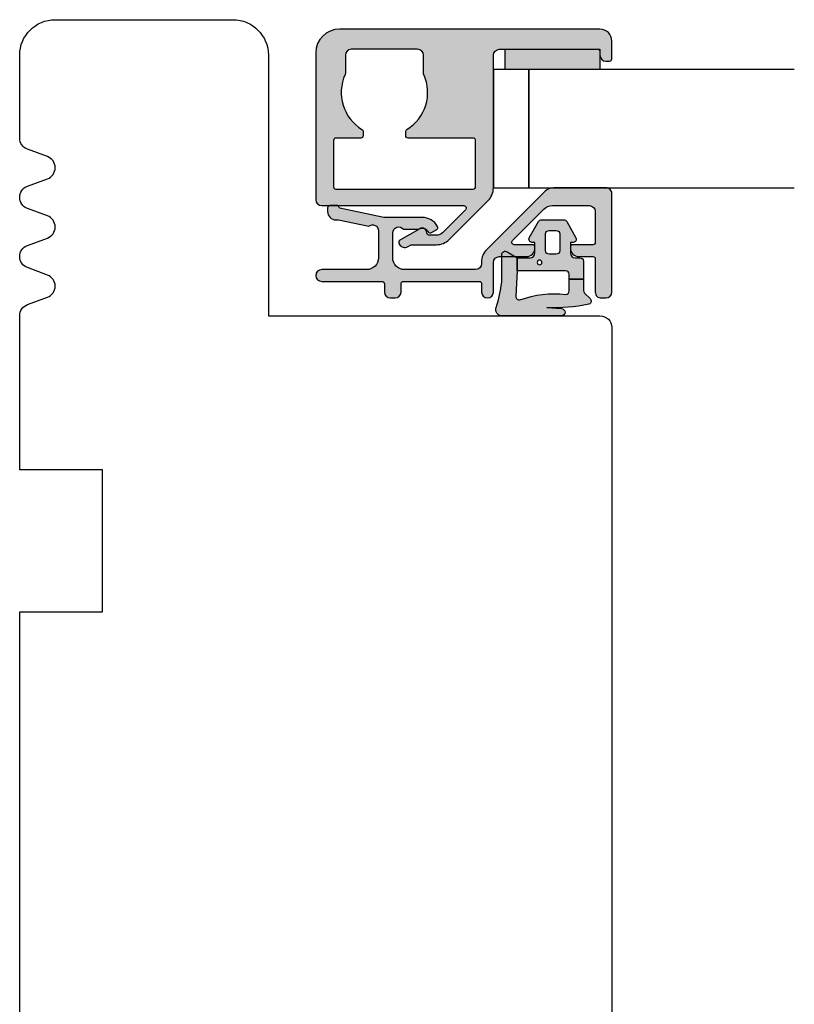
# Model space of a CAD drawing. Units: millimetres. Extents: x -1654 to 540, y 237 to 1528.
# Drawn here: x -418 to -353, y 671 to 754 of the extents above; entities that cross this region are included whole.
import ezdxf

# ---------------------------------------------------------------- set-up
doc = ezdxf.new("R2010")
doc.units = ezdxf.units.MM
doc.header["$LTSCALE"] = 2.5
for name, color, linetype in [('1', 7, 'Continuous'), ('2', 4, 'Continuous'), ('GLAS', 3, 'Continuous'), ('SKR', 6, 'Continuous')]:
    doc.layers.add(name, color=color, linetype=linetype)

# ---------------------------------------------------------------- blocks, each defined once
blk = doc.blocks.new('205K50X89LF')
at = {"layer": '2'}
blk.add_lwpolyline([(89.5, 48.5), (89.5, 36.29999999999995, -0.414213562373095), (88.5, 35.29999999999995), (84.5, 35.29999999999995), (84.5, 11.5), (88.5, 11.5, -0.414213562373095), (89.5, 10.5), (89.5, 1.5, -0.414213562373095), (88, 0), (49.99999999999994, 0), (49.99999999999994, 7), (38, 7), (38, 0), (24.99999999999977, 1.13686837721616e-13, -0.3141972231947615), (24.06168611893327, 0.6542152973338489), (23.43831388106628, 2.345784702666379, 0.6972243622680492), (21.56168611893327, 2.345784702666379), (20.93831388106628, 0.6542152973338486, -0.6972243622680503), (19.06168611893327, 0.6542152973338489), (18.43831388106628, 2.345784702666379, 0.6972243622680492), (16.56168611893327, 2.345784702666379), (15.93831388106628, 0.6542152973338486, -0.6972243622680503), (14.06168611893327, 0.6542152973338489), (13.43831388106628, 2.345784702666379, 0.6972243622680492), (11.56168611893327, 2.345784702666379), (10.93831388106628, 0.6542152973340788, -0.3141972231947469), (10, 2.243760732767441e-13), (3, 0, -0.414213562373095), (0, 3), (0, 18, -0.414213562373095), (3, 21), (25.00000000000091, 21), (25.00000000000091, 49, -0.414213562373095), (26.00000000000091, 50), (88, 50, -0.414213562373095)], format="xyb", close=True, dxfattribs=at)
blk = doc.blocks.new('CBF3206')
at = {"layer": 'SKR'}
h = blk.add_hatch(color=9, dxfattribs=at)
h.dxf.hatch_style = 1
edge = h.paths.add_edge_path()
edge.add_arc((16.53660260266446, 23.79999999999984), 0.2000000000001592, 3.256887993816049e-11, 90.00000000003257)
edge.add_line((16.53660260266435, 24), (16.23660260266462, 24))
edge.add_arc((16.23660260266462, 24.5), 0.5, 180, 270, ccw=False)
edge.add_line((15.73660260266462, 24.5), (15.73660260266417, 24.79999999999995))
edge.add_arc((15.93660260266433, 24.79999999999984), 0.2000000000001592, 89.99999999996737, 179.9999999999674, ccw=False)
edge.add_line((15.93660260266444, 25), (17.43660260266444, 25))
edge.add_arc((17.43660260266444, 24), 1, 0, 90, ccw=False)
edge.add_line((18.43660260266444, 24), (18.43660260266444, 2))
edge.add_arc((16.43660260266444, 2), 2, -90, 0, ccw=False)
edge.add_line((16.43660260266444, 0), (4.036602602664349, 0))
edge.add_arc((4.036602602664349, 0.5), 0.5, 180, 270, ccw=False)
edge.add_line((3.536602602664349, 0.5), (3.536602602664804, 12.50710628752552))
edge.add_arc((3.336602602664639, 12.50710628752547), 0.2000000000001645, 1.27222187258436e-11, 134.9999853355214)
edge.add_line((3.195181282623086, 12.64852767995876), (1.241627982519564, 10.69497537985535))
edge.add_arc((1.73660260266437, 10.20000050633899), 0.7000000000000206, 134.9999853354938, 179.9999999999952)
edge.add_line((1.036602602664349, 10.20000050633905), (1.036602602663894, 9.585255840014156))
edge.add_arc((1.236602442670975, 9.585255840006994), 0.1999998400070808, 179.9999999979482, 269.9999998534074)
edge.add_arc((1.236602441150292, 8.98525599999977), 0.4000000000001425, -29.999992731774284, 89.99999985547453, ccw=False)
edge.add_line((1.583012628035082, 8.785256043943377), (0.6098076705082498, 7.09961511750862))
edge.add_arc((0.4366025770659192, 7.19961509553704), 0.2000000000001276, 240.0001316713672, 330.00000726816086, ccw=False)
edge.add_line((0.3366029751085229, 7.02640978497061), (0.2500009951061806, 7.076409196077407))
edge.add_arc((0.5000000000000536, 7.509422472492954), 0.5000000000000538, 150.0000125225009, 240.00013167129902, ccw=False)
edge.add_line((0.06698724346808049, 7.759422377854207), (0.1696153591963743, 7.93717957830097))
edge.add_arc((-0.2633973973354994, 8.187179483662531), 0.500000000000121, 330.0000125224647, 359.9999999999677)
edge.add_line((0.2366026026646217, 8.187179483662248), (0.2366026026646217, 10.19999965644035))
edge.add_arc((1.736602602664514, 10.19999965644053), 1.499999999999892, 135.000000000008, 180.0000000000067, ccw=False)
edge.add_line((0.6759424308846214, 11.26065982822013), (3.975942774443698, 14.56066017177977))
edge.add_arc((5.036602946223708, 13.49999999999966), 1.500000000000338, 90.0000000000004, 134.9999999999972, ccw=False)
edge.add_line((5.036602946223699, 15), (16.23660260266462, 15))
edge.add_arc((16.23660260266462, 15.5), 0.5, 270, 360)
edge.add_line((16.73660260266462, 15.5), (16.73660260266462, 23.79999999999995))
edge = h.paths.add_edge_path(flags=16)
edge.add_line((16.73660260266462, 8.599999999999909), (16.73660260266462, 3))
edge.add_arc((16.23660260266462, 3), 0.5, -90, 0, ccw=False)
edge.add_line((16.23660260266462, 2.5), (14.69050409582934, 2.5))
edge.add_arc((14.69050409589573, 2.300000000014491), 0.1999999999855087, 90.00000001901921, 114.6199773468291)
edge.add_arc((13.08660260268534, 5.799999999993355), 3.649999999985217, 211.297412220295, 294.619977327455, ccw=False)
edge.add_arc((9.796845772779225, 3.799999999999684), 0.2000000000003161, 31.29741222058766, 90.00000000002443)
edge.add_line((9.79684577277914, 4), (9.43660260266444, 4))
edge.add_arc((9.436602602664497, 3.800000000000125), 0.1999999999998749, 90.00000000001629, 180.0000000000489)
edge.add_line((9.236602602664622, 3.799999999999955), (9.236602602664622, 1.699999999999932))
edge.add_arc((9.036602602664576, 1.700000000000045), 0.2000000000000455, 269.99999999993486, 359.99999999996743, ccw=False)
edge.add_line((9.036602602664349, 1.5), (5.136602602664258, 1.5))
edge.add_arc((5.136602602664258, 1.699999999999818), 0.1999999999998181, 179.9999999999674, 270, ccw=False)
edge.add_line((4.93660260266444, 1.699999999999932), (4.93660260266444, 13.29999999999995))
edge.add_arc((5.136602602664372, 13.30000000000007), 0.1999999999999318, 90.00000000003263, 180.0000000000326, ccw=False)
edge.add_line((5.136602602664258, 13.5), (9.036602602664349, 13.5))
edge.add_arc((9.036602602664463, 13.29999999999984), 0.2000000000001592, 3.26281224261038e-11, 90.00000000003263, ccw=False)
edge.add_line((9.236602602664622, 13.29999999999995), (9.236602602664622, 7.799999999999955))
edge.add_arc((9.43660260266444, 7.799999999999841), 0.1999999999998181, 179.9999999999674, 270)
edge.add_line((9.43660260266444, 7.600000000000023), (9.79684577277914, 7.599999999999909))
edge.add_arc((9.796845772779225, 7.800000000000225), 0.2000000000003164, 269.9999999999756, 328.7025877794123)
edge.add_arc((13.08660260268534, 5.800000000006552), 3.649999999985218, 65.38002267254501, 148.7025877797049, ccw=False)
edge.add_arc((14.69050409589573, 9.299999999985419), 0.1999999999855096, 245.380022653171, 269.9999999809808)
edge.add_line((14.69050409582934, 9.099999999999909), (16.23660260266462, 9.099999999999909))
edge.add_arc((16.23660260266462, 8.599999999999909), 0.5, 0, 90, ccw=False)
at = {"layer": '1', "ltscale": 25.4}
for points in [[(16.73660260266462, 23.79999999999995, 0.4142135623730951), (16.53660260266435, 24), (16.23660260266462, 24, -0.4142135623730951), (15.73660260266462, 24.5), (15.73660260266417, 24.79999999999995, -0.4142135623730951), (15.93660260266444, 25), (17.43660260266444, 25, -0.4142135623730951), (18.43660260266444, 24), (18.43660260266444, 2, -0.4142135623730951), (16.43660260266444, 0), (4.036602602664349, 0, -0.4142135623730951), (3.536602602664349, 0.5), (3.536602602664804, 12.50710628752552, 0.6681785453660636), (3.195181282623086, 12.64852767995876), (1.241627982519564, 10.69497537985535, 0.1989124338972938), (1.036602602664349, 10.20000050633905), (1.036602602663894, 9.585255840014156, 0.4142135616342097), (1.236602442159271, 9.385255999999913, -0.5773502260639881), (1.583012628035082, 8.785256043943377), (0.6098076705082498, 7.09961511750862, -0.4142129264301401), (0.3366029751085229, 7.02640978497061), (0.2500009951061806, 7.076409196077407, -0.4142141714560471), (0.06698724346808049, 7.759422377854207), (0.1696153591963743, 7.93717957830097, 0.131652442000659), (0.2366026026646217, 8.187179483662248), (0.2366026026646217, 10.19999965644035, -0.1989123673796523), (0.6759424308846214, 11.26065982822013), (3.975942774443698, 14.56066017177977, -0.198912367379644), (5.036602946223699, 15), (16.23660260266462, 15, 0.4142135623730951), (16.73660260266462, 15.5)], [(16.73660260266462, 8.599999999999909), (16.73660260266462, 3, -0.4142135623730951), (16.23660260266462, 2.5), (14.69050409582934, 2.5, 0.1078400648638502), (14.607184537754, 2.481818181793074, -0.3804764497862267), (9.967742231476056, 3.903896103896841, 0.2618908450981438), (9.79684577277914, 4), (9.43660260266444, 4, 0.4142135623732616), (9.236602602664622, 3.799999999999955), (9.236602602664622, 1.699999999999932, -0.4142135623732616), (9.036602602664349, 1.5), (5.136602602664258, 1.5, -0.4142135623732616), (4.93660260266444, 1.699999999999932), (4.93660260266444, 13.29999999999995, -0.4142135623730951), (5.136602602664258, 13.5), (9.036602602664349, 13.5, -0.4142135623730951), (9.236602602664622, 13.29999999999995), (9.236602602664622, 7.799999999999955, 0.4142135623732616), (9.43660260266444, 7.600000000000023), (9.79684577277914, 7.599999999999909, 0.2618908450981438), (9.967742231476056, 7.696103896103068, -0.3804764497862265), (14.607184537754, 9.118181818206835, 0.1078400648638501), (14.69050409582934, 9.099999999999909), (16.23660260266462, 9.099999999999909, -0.4142135623730951)]]:
    blk.add_lwpolyline(points, format="xyb", close=True, dxfattribs=at)
blk = doc.blocks.new('CBF3207')
at = {"layer": 'SKR'}
h = blk.add_hatch(color=9, dxfattribs=at)
h.dxf.hatch_style = 1
edge = h.paths.add_edge_path()
edge.add_arc((1.200000000000159, 13.80000008332524), 0.1999999999999318, 359.9999999999674, 449.9999999999674)
edge.add_line((1.200000000000273, 14.00000008332518), (0.4999999999999998, 14.00000008332518))
edge.add_arc((0.4999999999999998, 14.50000008332518), 0.5, 90, 270, ccw=False)
edge.add_line((0.4999999999999998, 15.00000008332518), (3, 15.00000008332518))
edge.add_arc((3, 15.50000008332518), 0.5, 270, 360)
edge.add_line((3.5, 15.50000008332518), (3.5, 17.80000008332513))
edge.add_arc((4.200000000000159, 17.80000008332502), 0.7000000000001592, 89.99999999999068, 179.9999999999907, ccw=False)
edge.add_line((4.200000000000273, 18.50000008332518), (4.299999999999727, 18.50000008332518))
edge.add_arc((4.299999999999841, 18.30000008332502), 0.2000000000001592, 3.26281224261038e-11, 90.00000000003263, ccw=False)
edge.add_line((4.5, 18.30000008332513), (4.5, 16.74705604580015))
edge.add_arc((4.700000000000131, 16.74705604580012), 0.2000000000001307, 179.9999999999919, 315.0000026866535)
edge.add_line((4.841421362868914, 16.6056346961941), (7.507106814344752, 19.27132039766946))
edge.add_arc((6.800000000000295, 19.97842714569793), 0.9999999999998866, 315.0000026867412, 360.000000000023)
edge.add_line((7.800000000000182, 19.97842714569833), (7.799999999999727, 23.1000000833252))
edge.add_arc((7.299999999999727, 23.1000000833252), 0.5, 0, 90)
edge.add_line((7.299999999999727, 23.6000000833252), (4.699999999999818, 23.6000000833252))
edge.add_arc((4.699999999999704, 23.40000008332504), 0.2000000000001592, 89.99999999996743, 179.9999999999674)
edge.add_line((4.499999999999545, 23.40000008332515), (4.5, 21.70000008332522))
edge.add_arc((4.299999999999841, 21.70000008332534), 0.2000000000001592, 269.99999999996743, 359.99999999996743, ccw=False)
edge.add_line((4.299999999999727, 21.50000008332518), (4.200000000000273, 21.50000008332518))
edge.add_arc((4.200000000000159, 22.20000008332534), 0.7000000000001592, 180.0000000000093, 270.0000000000093, ccw=False)
edge.add_line((3.5, 22.20000008332522), (3.499999999999545, 23.40000008332515))
edge.add_arc((3.2999999999995, 23.40000008332527), 0.2000000000000455, 359.9999999999674, 449.9999999999349)
edge.add_line((3.299999999999727, 23.60000008332531), (0.5000000000004547, 23.60000008332531))
edge.add_arc((0.5000000000001703, 24.10000008332548), 0.5000000000001705, 180.0000000000326, 270.00000000003257, ccw=False)
edge.add_line((-2.220446049250313e-16, 24.1000000833252), (-2.220446049250313e-16, 24.50000008332506))
edge.add_arc((0.4999999999999998, 24.50000008332506), 0.5, 90, 180, ccw=False)
edge.add_line((0.4999999999999998, 25.00000008332506), (8.800000000000182, 25.00000008332518))
edge.add_arc((8.800000000000239, 24.50000008332523), 0.4999999999999432, -6.480149750132114e-12, 90.00000000000648, ccw=False)
edge.add_line((9.300000000000182, 24.50000008332518), (9.300000000000182, 20.06421364569815))
edge.add_arc((8.300000000000178, 20.06421364569848), 1.000000000000004, 315.00000145633277, 359.99999999998107, ccw=False)
edge.add_line((9.007106799159828, 19.35710688248503), (4.089339999999993, 14.43933983332522))
edge.add_arc((3.028679980813589, 15.49999990377179), 1.499999820446734, 269.9999971591445, 314.99999861548883, ccw=False)
edge.add_line((3.028679906440175, 14.00000008332506), (2.900000000000091, 14.00000008332518))
edge.add_arc((2.900000000000091, 13.50000008332518), 0.5, 90, 180)
edge.add_line((2.400000000000091, 13.50000008332518), (2.400000000000091, 7.500000083325176))
edge.add_arc((3.400000000000091, 7.500000083325176), 1, 180, 270)
edge.add_line((3.400000000000091, 6.500000083325176), (5.5, 6.500000083325176))
edge.add_arc((5.499999999999886, 7.000000083325164), 0.4999999999999876, 270.000000000013, 413.1301023541777)
edge.add_line((5.799999999999727, 7.400000083325267), (5.799999999999727, 8.52699826387061))
edge.add_arc((6.299999999991496, 8.526998263831164), 0.4999999999917693, 155.3800226687719, 179.9999999954798, ccw=False)
edge.add_arc((5.299999999981425, 8.98525583338317), 0.6000000000408914, 335.380022668988, 419.9999923716999)
edge.add_arc((5.700000092230256, 9.678076103197894), 0.1999999999998709, 150.0000027563602, 239.9999923759736, ccw=False)
edge.add_line((5.526795006662724, 9.778076094865355), (5.776794985779361, 10.21108880869519))
edge.add_arc((5.950000071347186, 10.11108881702774), 0.2000000000001232, 59.99999636846678, 150.0000027564031, ccw=False)
edge.add_arc((5.300000000010412, 8.985255833306756), 1.499999999989315, 7.066205398587044e-10, 59.99999636915521, ccw=False)
edge.add_line((6.799999999999727, 8.985255833325255), (6.799999999999727, 5.781579220613708))
edge.add_arc((6.999998764616294, 5.781579090753879), 0.1999987646166086, 179.9999627976696, 192.0014427686664)
edge.add_line((6.804371499999888, 5.739992083325205), (7.593196885398555, 2.029331727762894))
edge.add_arc((7.691011108395798, 2.050125423428866), 0.1000000000000166, 192.0014799709992, 272.5759955075997)
edge.add_arc((7.699999999998817, 1.85032752597199), 0.1000000000010806, -6.019718057359569e-10, 92.57599550699769, ccw=False)
edge.add_line((7.799999999999898, 1.85032752597094), (7.799999999999898, 1.200000083325293))
edge.add_arc((7.599999999999902, 1.200000083325286), 0.1999999999999957, -89.99999999999801, 1.9895196601282805e-12, ccw=False)
edge.add_line((7.599999999999909, 1.00000008332529), (7.400000000000091, 1.00000008332529))
edge.add_line((7.400000000000091, 1.00000008332529), (7.299999999999727, 1.00000008332529))
edge.add_arc((7.299999999999272, 1.700000083324653), 0.6999999999993631, 179.9999999999534, 270.0000000000372, ccw=False)
edge.add_line((6.599999999999909, 1.700000083325222), (6.599999999999909, 1.871188946039069))
edge.add_arc((6.400000000000205, 1.871188946039057), 0.1999999999997044, 3.498610149615039e-12, 12.00147745423621)
edge.add_line((6.595628447821127, 1.912776328777795), (6.05176587188862, 4.471124186987254))
edge.add_arc((5.675148500000208, 4.800000083325093), 0.5000000000001511, 318.8713637200279, 450.0000000000265)
edge.add_line((5.675148499999978, 5.300000083325244), (3.400000000000091, 5.300000083325244))
edge.add_arc((3.400000000000091, 4.300000083325244), 1, 90, 180)
edge.add_line((2.400000000000091, 4.300000083325244), (2.399999999999636, 0.4999999999994316))
edge.add_arc((1.900000000000091, 0.4999999999995453), 0.4999999999995453, 180, 359.999999999987, ccw=False)
edge.add_line((1.400000000000545, 0.4999999999995452), (1.400000000000091, 5.600000083325199))
edge.add_arc((1.200000000000386, 5.600000083325313), 0.1999999999997044, 359.9999999999674, 450.0000000000326)
edge.add_line((1.200000000000273, 5.800000083325017), (0.4999999999999998, 5.800000083325131))
edge.add_arc((0.4999999999999998, 6.300000083325131), 0.5, 180, 270, ccw=False)
edge.add_line((-2.220446049250313e-16, 6.300000083325131), (-2.220446049250313e-16, 6.700000083325222))
edge.add_arc((0.4999999999999998, 6.700000083325222), 0.5, 90, 180, ccw=False)
edge.add_line((0.4999999999999998, 7.200000083325222), (1.200000000000273, 7.200000083325335))
edge.add_arc((1.200000000000386, 7.40000008332504), 0.1999999999997044, 269.9999999999674, 360.0000000000326)
edge.add_line((1.400000000000091, 7.400000083325153), (1.400000000000091, 13.80000008332513))
at = {"layer": '1', "color": 7, "ltscale": 25.4}
blk.add_lwpolyline([(1.400000000000091, 13.80000008332513, 0.4142135623730951), (1.200000000000273, 14.00000008332518), (0.4999999999999998, 14.00000008332518, -1), (0.4999999999999998, 15.00000008332518), (3, 15.00000008332518, 0.4142135623730951), (3.5, 15.50000008332518), (3.5, 17.80000008332513, -0.414213562373095), (4.200000000000273, 18.50000008332518), (4.299999999999727, 18.50000008332518, -0.4142135623730951), (4.5, 18.30000008332513), (4.5, 16.74705604580015, 0.6681786548758527), (4.841421362868914, 16.6056346961941), (7.507106814344752, 19.27132039766946, 0.1989123551928038), (7.800000000000182, 19.97842714569833), (7.799999999999727, 23.1000000833252, 0.4142135623730951), (7.299999999999727, 23.6000000833252), (4.699999999999818, 23.6000000833252, 0.4142135623730951), (4.499999999999545, 23.40000008332515), (4.5, 21.70000008332522, -0.4142135623730951), (4.299999999999727, 21.50000008332518), (4.200000000000273, 21.50000008332518, -0.4142135623730951), (3.5, 22.20000008332522), (3.499999999999545, 23.40000008332515, 0.4142135623729286), (3.299999999999727, 23.60000008332531), (0.5000000000004545, 23.60000008332531, -0.4142135623730951), (-2.220446049250313e-16, 24.1000000833252), (-2.220446049250313e-16, 24.50000008332506, -0.4142135623730951), (0.4999999999999998, 25.00000008332506), (8.800000000000182, 25.00000008332518, -0.4142135623731616), (9.300000000000182, 24.50000008332518), (9.300000000000182, 20.06421364569815, -0.1989123607737004), (9.007106799159828, 19.35710688248503), (4.089339999999993, 14.43933983332522, -0.1989123739855819), (3.028679906440175, 14.00000008332506), (2.900000000000091, 14.00000008332518, 0.4142135623730951), (2.400000000000091, 13.50000008332518), (2.400000000000091, 7.500000083325176, 0.4142135623730951), (3.400000000000091, 6.500000083325176), (5.5, 6.500000083325176, 0.7207592200561848), (5.799999999999727, 7.400000083325267), (5.799999999999727, 8.52699826387061, -0.107840064858986), (5.845454545462871, 8.735297159073397, 0.3869710019897724), (5.600000069182897, 9.504871035747556, -0.4142135093090686), (5.526795006662724, 9.778076094865355), (5.776794985779361, 10.21108880869519, -0.4142135950279147), (6.050000082325369, 10.28429389144651, -0.2679491754478251), (6.799999999999727, 8.985255833325255), (6.799999999999727, 5.781579220613708, 0.05241425461317652), (6.804371499999888, 5.739992083325205), (7.593196885398555, 2.029331727762894, 0.3668117159612133), (7.695505554197808, 1.950226474700983, -0.427444079990981), (7.799999999999898, 1.85032752597094), (7.799999999999898, 1.200000083325293, -0.4142135623730951), (7.599999999999909, 1.00000008332529), (7.400000000000091, 1.00000008332529), (7.299999999999727, 1.00000008332529, -0.4142135623735234), (6.599999999999909, 1.700000083325222), (6.599999999999909, 1.871188946039069, 0.05241424360155291), (6.595628447821127, 1.912776328777795), (6.05176587188862, 4.471124186987254, 0.6440154036639834), (5.675148499999978, 5.300000083325244), (3.400000000000091, 5.300000083325244, 0.4142135623730951), (2.400000000000091, 4.300000083325244), (2.399999999999636, 0.4999999999994315, -0.9999999999998862), (1.400000000000545, 0.4999999999995452), (1.400000000000091, 5.600000083325199, 0.414213562373428), (1.200000000000273, 5.800000083325017), (0.4999999999999998, 5.800000083325131, -0.4142135623730951), (-2.220446049250313e-16, 6.300000083325131), (-2.220446049250313e-16, 6.700000083325222, -0.4142135623730951), (0.4999999999999998, 7.200000083325222), (1.200000000000273, 7.200000083325335, 0.414213562373428), (1.400000000000091, 7.400000083325153)], format="xyb", close=True, dxfattribs=at)
blk = doc.blocks.new('0-9808')
at = {"layer": 'SKR'}
blk.add_hatch(color=8, dxfattribs=at).paths.add_polyline_path([(2.102178100115798, 6.200000000000003), (3.099999999998818, 6.200000000000002), (3.099999999998818, 7.400000000000003), (2.128083295850094, 7.400000000000002, -0.2045411109047116), (1.911411883743834, 7.492506628597734), (1.463336369022668, 7.960401838207371, 0.5448590981435932), (0.968319803522245, 7.864819036377328, 0.05774595583492272), (0.6839588703005998, 4.321976938444414), (0.599999999999994, 5.548031081113194, 1), (-3.885780586188048e-15, 5.548031081113194), (-3.33066907387547e-16, 0.5000000000000011, 0.5450715557792425), (0.7063469945155486, 0.04456513324691352, -0.05256813348467745), (2.840053480218273, 0.5), (5.150142886308103, 0.4999999999999987, 0.5829708565575834), (5.407390764021869, 0.9543487266282575), (4.89999999999882, 1.800000000000004), (3.799999999998825, 1.800000000000004), (1.653183968372429, 1.698443386465948, -0.4726397456000788), (1.339274205685203, 2.039602159359836, 0.1224251146751212), (1.802178100115803, 5.899999999999978, -0.4142135623731217)])
h = blk.add_hatch(color=8, dxfattribs=at)
h.paths.add_polyline_path([(8.099999999998818, 5.725415002114538, 0.2697951019324455), (7.948207463397402, 5.986249332280176), (6.573506219497638, 6.767361941804701, 0.5750572647163987), (6.19999999999882, 6.550000000000002), (6.199999999998819, 6.300000000000002), (5.299999999998818, 6.300000000000002, -0.4142135623730951), (4.899999999998819, 6.700000000000003), (4.899999999998819, 7.100000000000001, 0.4142135623730951), (4.599999999998818, 7.400000000000002), (3.099999999998818, 7.400000000000002), (3.099999999998818, 6.200000000000002), (3.499999999998817, 6.200000000000003, -0.4142135623730951), (3.799999999998817, 5.900000000000002), (3.799999999998817, 1.800000000000004), (4.899999999998819, 1.800000000000004), (4.899999999998819, 2.900000000000006, -0.4142135623730952), (5.299999999998818, 3.300000000000004), (6.199999999998819, 3.300000000000004), (6.19999999999882, 3.050000000000004, 0.5750572647164001), (6.573506219497641, 2.832638058195307), (7.948207463397402, 3.613750667719827, 0.269795101932446), (8.099999999998818, 3.874584997885467)])
h.paths.add_polyline_path([(5.49999999999882, 5.400000000000002), (6.899999999998819, 5.400000000000002, -0.4142135623730951), (7.199999999998816, 5.100000000000001), (7.19999999999882, 4.500000000000007, -0.4142135623730951), (6.899999999998819, 4.200000000000006), (5.49999999999882, 4.200000000000006, -0.4142135623730951), (5.19999999999882, 4.500000000000007), (5.19999999999882, 5.100000000000001, -0.4142135623730951)], flags=16)
h.paths.add_polyline_path([(4.699999999998822, 3.700000000000003, -1), (4.299999999998819, 3.700000000000003, -1)], flags=16)
at = {"layer": '1'}
for points in [[(-3.33066907387547e-16, 0.5000000000000011, 0.5450715557792425), (0.7063469945155486, 0.04456513324691352, -0.05256813348467745), (2.840053480218273, 0.5), (5.150142886308103, 0.4999999999999987, 0.5829708565575833), (5.407390764021869, 0.9543487266282575), (4.899999999998819, 1.800000000000004), (3.799999999998817, 1.800000000000004), (1.647910051861501, 1.698193900206753, -0.4672680928848605), (1.339274205685203, 2.039602159359836, 0.1224251146751212), (1.802178100115803, 5.899999999999978, -0.4142135623731219), (2.102178100115798, 6.200000000000003), (3.099999999998818, 6.200000000000001), (3.099999999998818, 7.400000000000002), (2.128083295850094, 7.400000000000002, -0.2045411109047116), (1.911411883743834, 7.492506628597734), (1.463336369022668, 7.960401838207371, 0.5448590981435932), (0.968319803522245, 7.864819036377328, 0.05774595583492271), (0.6839588703005998, 4.321976938444414), (0.599999999999994, 5.548031081113194, 1.000000000000018), (-3.885780586188048e-15, 5.548031081113194)], [(7.948207463397402, 5.986249332280176), (6.573506219497638, 6.767361941804701, 0.5750572647163988), (6.19999999999882, 6.550000000000002), (6.19999999999882, 6.300000000000002), (5.299999999998818, 6.300000000000002, -0.414213562373095), (4.899999999998819, 6.700000000000003), (4.899999999998819, 7.100000000000001, 0.414213562373095), (4.599999999998818, 7.400000000000002), (3.099999999998818, 7.400000000000002), (3.099999999998818, 6.200000000000001), (3.499999999998817, 6.200000000000003, -0.414213562373095), (3.799999999998817, 5.900000000000002), (3.799999999998817, 1.800000000000004), (4.899999999998819, 1.800000000000004), (4.899999999998819, 2.900000000000006, -0.414213562373095), (5.299999999998818, 3.300000000000004), (6.19999999999882, 3.300000000000004), (6.19999999999882, 3.050000000000004, 0.5750572647164002), (6.573506219497641, 2.832638058195307), (7.948207463397402, 3.613750667719827, 0.269795101932446), (8.099999999998818, 3.874584997885467), (8.099999999998818, 5.725415002114538, 0.2697951019324455)], [(5.19999999999882, 4.500000000000007, 0.414213562373095), (5.49999999999882, 4.200000000000006), (6.899999999998819, 4.200000000000006, 0.414213562373095), (7.19999999999882, 4.500000000000007), (7.199999999998816, 5.100000000000001, 0.414213562373095), (6.899999999998819, 5.400000000000002), (5.49999999999882, 5.400000000000002, 0.414213562373095), (5.19999999999882, 5.100000000000001)]]:
    blk.add_lwpolyline(points, format="xyb", close=True, dxfattribs=at)
blk.add_circle((4.49999999999882, 3.700000000000003), 0.2000000000000011, dxfattribs=at)

msp = doc.modelspace()

# ---------------------------------------------------------------- hatches: boundary and pattern name
at = {"layer": 'SKR'}
msp.add_hatch(color=8, dxfattribs=at).paths.add_polyline_path([(-369.1650388561127, 750.1580263473086), (-369.1650388561127, 751.6580263473084, 0.4142135623730951), (-369.3650388561128, 751.8580263473085), (-377.1650388561127, 751.8580263473085), (-377.1650388561127, 750.1580263473086)])

# ---------------------------------------------------------------- linework, layer by layer
at = {"layer": '1'}
for points in [[(-369.1650388561127, 751.8580263473085), (-369.1650388561127, 750.1580263473086), (-377.1650388561127, 750.1580263473086), (-377.1650388561127, 751.8580263473085), (-369.1650388561127, 751.8580263473085)], [(-378.1650388561127, 740.1580263473086), (-375.1650388561127, 740.1580263473086), (-375.1650388561127, 750.1580263473086), (-378.1650388561127, 750.1580263473086), (-378.1650388561127, 740.1580266908676)]]:
    msp.add_lwpolyline(points, dxfattribs=at)
at = {"layer": 'GLAS'}
msp.add_lwpolyline([(-352.7574633683147, 750.1580263473086), (-375.1650388561127, 750.1580263473086), (-375.1650388561127, 740.1580263473086), (-352.7574633683147, 740.1580263473086)], dxfattribs=at)

# ---------------------------------------------------------------- block references
at = {"layer": '1', "xscale": -1, "rotation": 270}
for name, p in [('CBF3206', (-393.1650388561127, 735.1214237446452)), ('CBF3207', (-393.1650389394377, 730.8580263473084)), ('0-9808', (-377.9650388561126, 729.3580263473086))]:
    msp.add_blockref(name, p, dxfattribs=at)
at = {"layer": '2', "rotation": 270}
msp.add_blockref('205K50X89LF', (-418.1650388561127, 754.3580263473096), dxfattribs=at)

doc.saveas('drawing.dxf')
